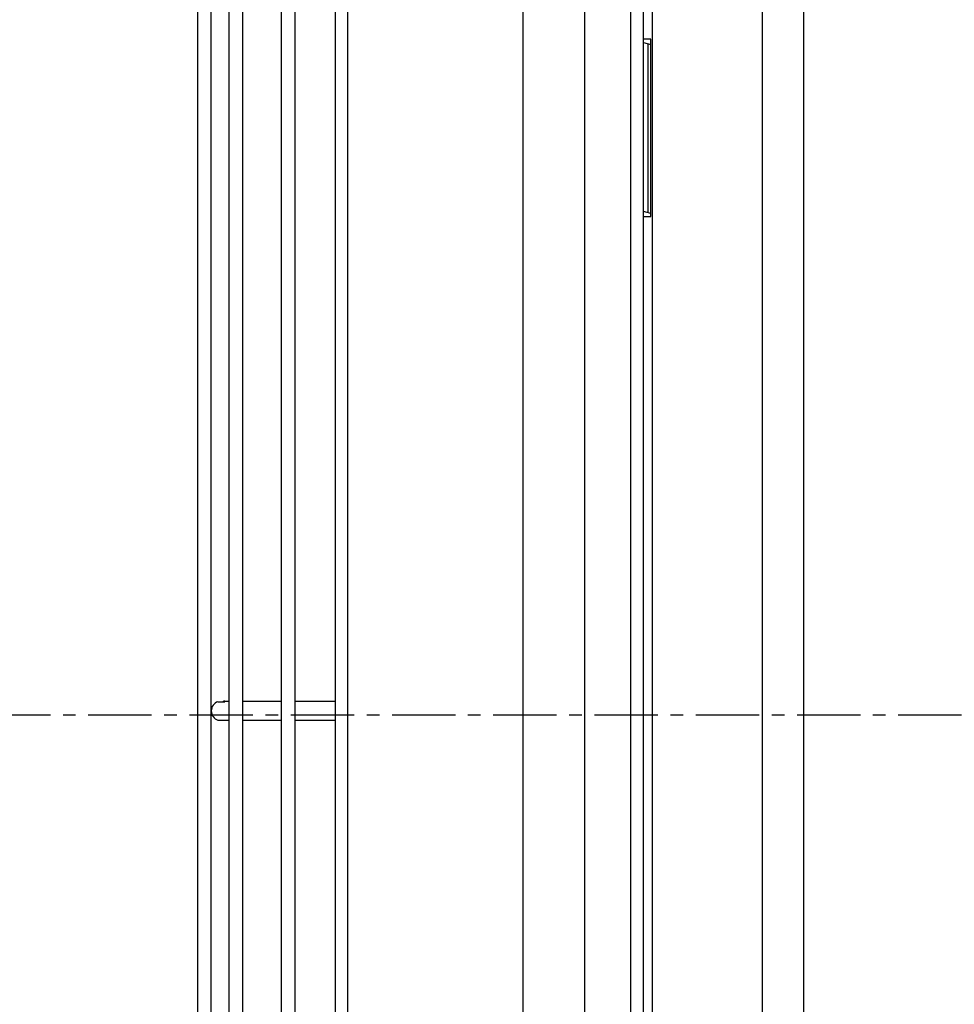
# Model space of a CAD drawing. Extents: x -1046 to 814, y -689 to 942.
# Drawn here: x -179 to -68, y 246 to 362 of the extents above; entities that cross this region are included whole.
import ezdxf

# ---------------------------------------------------------------- set-up
doc = ezdxf.new("R2010")
doc.units = 0
doc.header["$LTSCALE"] = 20
doc.header["$MEASUREMENT"] = 0
doc.header["$PDMODE"] = 3
doc.header["$PDSIZE"] = -2
doc.linetypes.add('CENTER', pattern=[0.6, 0.375, -0.075, 0.075, -0.075])
doc.layers.get('0').update_dxf_attribs({"linetype": 'CONTINUOUS'})
doc.layers.get('DEFPOINTS').update_dxf_attribs({"linetype": 'CONTINUOUS'})
for name, color, linetype in [('BASIS', 6, 'CONTINUOUS'), ('DETAIL', 5, 'CONTINUOUS'), ('OUTLINE', 3, 'CONTINUOUS'), ('SIZE', 32, 'CONTINUOUS')]:
    doc.layers.add(name, color=color, linetype=linetype)
doc.styles.get("Standard").update_dxf_attribs({"font": 'SIMPLEX', "width": 0.9, "bigfont": 'BIGFONT'})
doc.dimstyles.get("Standard").update_dxf_attribs({"dimtxt": 0.18, "dimasz": 0.18, "dimexe": 0.18, "dimexo": 0.0625, "dimgap": 0.09, "dimtad": 0, "dimtih": 1, "dimtoh": 1, "dimdec": 4, "dimzin": 0, "dimdsep": 46, "dimtxsty": 'STANDARD', "dimcen": 0.09, "dimadec": 0, "dimazin": 0, "dimtfac": 1, "dimtdec": 4, "dimtofl": 0, "dimtmove": 0, "dimatfit": 3, "dimfxl": 1, "dimtolj": 1, "dimtzin": 0, "dimarcsym": 0})

# ---------------------------------------------------------------- blocks, each defined once
blk = doc.blocks.new('_ORIGIN')
at = {"color": 0, "linetype": 'ByBlock'}
blk.add_line((0, 0), (-1, 0), dxfattribs=at)
blk.add_circle((0, 0), 0.5, dxfattribs=at)
blk = doc.blocks.new('*D75')
at = {"layer": 'DEFPOINTS', "color": 0, "transparency": 16777216}
for p in [(-102.69, 551), (-598.7, 0), (-172.5, 0)]:
    blk.add_point(p, dxfattribs=at)
at = {"layer": 'SIZE', "color": 0, "lineweight": -2, "transparency": 16777216}
for p, q in [((-122.69, 551), (-618.7, 551)), ((-598.7, 541), (-598.7, 10)), ((-192.5, 0), (-618.7, 0))]:
    blk.add_line(p, q, dxfattribs=at)
at = {"layer": 'SIZE', "color": 0, "lineweight": -2, "transparency": 16777216, "xscale": 10, "yscale": 10, "zscale": 10}
for p, rotation in [((-598.7, 551), 90), ((-598.7, 0), 270)]:
    blk.add_blockref('_ORIGIN', p, dxfattribs=dict(at, rotation=rotation))
at = {"layer": 'SIZE', "color": 0, "transparency": 16777216, "insert": (-633.7, 275.5), "char_height": 50, "attachment_point": 5, "rotation": 90}
blk.add_mtext('\\A1;550', dxfattribs=at)
blk = doc.blocks.new('*D76')
at = {"layer": 'DEFPOINTS', "color": 0, "transparency": 16777216}
for p in [(-185.7, 280), (-455.24, 0), (-172.5, 0)]:
    blk.add_point(p, dxfattribs=at)
at = {"layer": 'SIZE', "color": 0, "lineweight": -2, "transparency": 16777216}
for p, q in [((-205.7, 280), (-475.24, 280)), ((-455.24, 270), (-455.24, 10)), ((-192.5, 0), (-475.24, 0))]:
    blk.add_line(p, q, dxfattribs=at)
at = {"layer": 'SIZE', "color": 0, "lineweight": -2, "transparency": 16777216, "xscale": 10, "yscale": 10, "zscale": 10}
for p, rotation in [((-455.24, 280), 90), ((-455.24, 0), 270)]:
    blk.add_blockref('_ORIGIN', p, dxfattribs=dict(at, rotation=rotation))
at = {"layer": 'SIZE', "color": 0, "transparency": 16777216, "insert": (-490.24, 140), "char_height": 50, "attachment_point": 5, "rotation": 90}
blk.add_mtext('\\A1;280', dxfattribs=at)

msp = doc.modelspace()

# ---------------------------------------------------------------- linework, layer by layer
at = {"layer": 'BASIS', "linetype": 'CENTER'}
msp.add_line((172.5, 280.0000003), (-185.7022668, 280.0000003), dxfattribs=at)
at = {"layer": 'DETAIL', "color": 5, "linetype": 'Continuous'}
for p, q in [((-104.1894354, 524.4535619), (-104.1894354, 53.5974502)), ((-106.6939891, 53.5974502), (-106.6939891, 522.4499092)), ((-105.1912569, 53.5974502), (-105.1912569, 522.4499092)), ((-140.2550091, 30.2550094), (-140.2550091, 493.6165235)), ((-91.1151537, 76.6393445), (-91.1151537, 492.1949001)), ((-86.2072507, 76.6393445), (-86.2072507, 492.1949001)), ((-158.0373406, 81.1846871), (-158.0373406, 479.8353335)), ((-156.4344201, 280.5108657), (-156.4344201, 479.8353335)), ((-119.4738495, 42.6215997), (-119.4738495, 476.3175368)), ((-112.1472798, 42.6112225), (-112.1472798, 476.3254151)), ((-154.3320258, 476.2158528), (-154.3320258, 85.0045596)), ((-152.7291206, 476.2158528), (-152.7291206, 85.0045596)), ((-148.1424119, 476.2158528), (-148.1424119, 85.0045596)), ((-146.5394914, 476.2158528), (-146.5394914, 85.0045596)), ((-141.7464598, 476.2158528), (-141.7464598, 85.0045596)), ((-104.323654, 360.1548272), (-105.1912569, 360.1548272)), ((-105.1912569, 359.7540986), (-104.3236517, 359.5216245)), ((-104.6903461, 359.61988), (-104.6903461, 339.5834501)), ((-104.323654, 339.1165759), (-104.323654, 360.1548272)), ((-104.3236513, 339.4851946), (-105.1912569, 339.7176688)), ((-105.1912569, 339.1165759), (-104.323654, 339.1165759)), ((-155.6383381, 281.6057363), (-154.8039684, 281.6057363)), ((-154.8039684, 281.6621199), (-154.3320258, 281.6621132)), ((-154.8039684, 281.6057363), (-154.8039684, 281.6621199)), ((-152.7291205, 281.6621132), (-148.1424117, 281.6621132)), ((-146.5394912, 281.6621132), (-141.7464602, 281.6621132)), ((-156.4344201, 81.1846871), (-156.4344201, 280.5097133)), ((-155.6383407, 279.4143129), (-155.1439573, 279.4143129)), ((-155.1439573, 279.4143129), (-155.0628309, 279.4143151)), ((-155.0628309, 279.4143151), (-154.8039684, 279.4143129)), ((-154.8039684, 279.4143129), (-154.8039622, 279.3579305)), ((-154.332026, 279.357936), (-154.8039622, 279.3579305)), ((-148.1424123, 279.3579238), (-152.7291212, 279.3579238)), ((-141.7464596, 279.3579238), (-146.5394912, 279.3579238))]:
    msp.add_line(p, q, dxfattribs=at)
msp.add_arc((-155.2823317, 280.5100242), 1.1520961, 107.999426773, 252.000436534, dxfattribs=at)
msp.add_open_spline([(-154.8039684, 281.6621199), (-154.8481348, 281.6596298), (-154.937404, 281.6545968), (-155.0207308, 281.6221359), (-155.0628311, 281.6057352)], degree=3, knots=[0, 0, 0, 0, 0.4947556561, 1, 1, 1, 1], dxfattribs=at)
at = {"layer": 'OUTLINE', "color": 3, "linetype": 'Continuous'}
msp.add_line((-158.0373406, 81.1846871), (-158.0373406, 479.8353335), dxfattribs=at)

# ---------------------------------------------------------------- dimensions: what is measured, and where the dimension line sits
at = {"layer": 'SIZE'}
dim = msp.add_linear_dim(base=(-598.7002674, -0.0000003), p1=(-102.6867031, 551.0018218), p2=(-172.5, -0.0000003), angle=90, text='550', dimstyle='STANDARD', override={"dimtxt": 50, "dimasz": 10, "dimexe": 20, "dimexo": 20, "dimgap": 10, "dimtad": 1, "dimtih": 0, "dimtoh": 0, "dimdec": 0, "dimzin": 8, "dimblk": 'ORIGIN', "dimcen": 0.082, "dimtdec": 6, "dimtofl": 1, "dimldrblk": 'ORIGIN'}, dxfattribs=at)
dim.commit()
dim.dimension.update_dxf_attribs({"geometry": '*D75', "text_midpoint": (-598.7002674, 275.5009107), "dimtype": 160})
dim = msp.add_linear_dim(base=(-455.2430959, -0.0000003), p1=(-185.7022668, 280.0000003), p2=(-172.5, -0.0000003), angle=90, dimstyle='STANDARD', override={"dimtxt": 50, "dimasz": 10, "dimexe": 20, "dimexo": 20, "dimgap": 10, "dimtad": 1, "dimtih": 0, "dimtoh": 0, "dimdec": 0, "dimzin": 8, "dimblk": 'ORIGIN', "dimcen": 0.082, "dimtdec": 6, "dimtofl": 1, "dimldrblk": 'ORIGIN'}, dxfattribs=at)
dim.commit()
dim.dimension.update_dxf_attribs({"geometry": '*D76', "text_midpoint": (-455.2430959, 140), "dimtype": 160})

doc.saveas('drawing.dxf')
